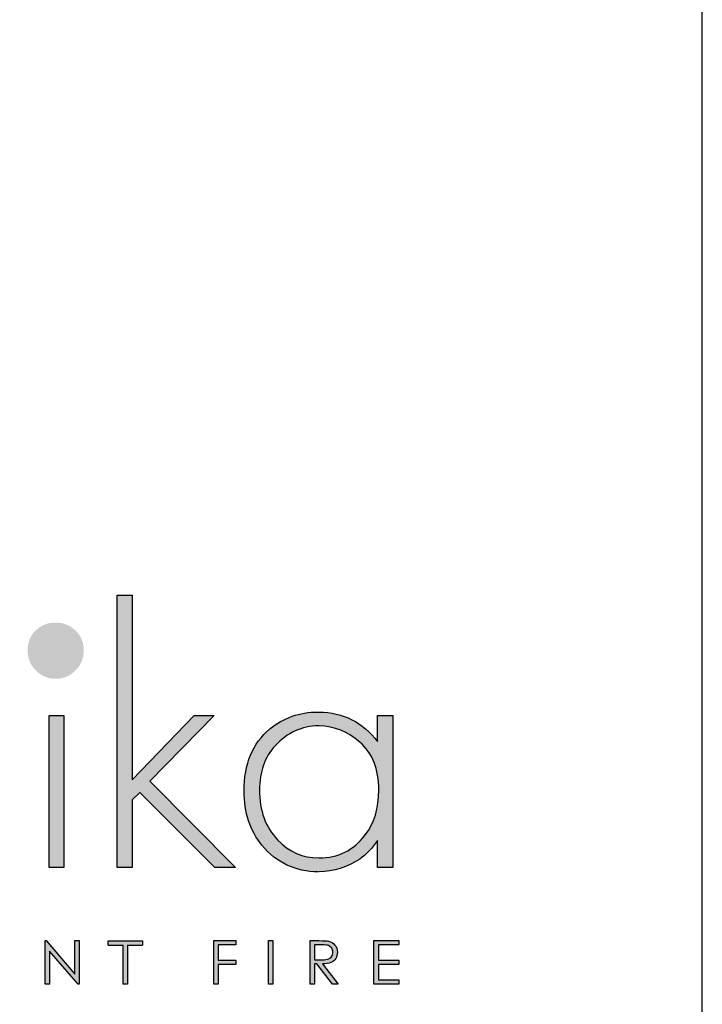
# Model space of a CAD drawing. Units: millimetres. Extents: x 1612 to 6037, y 328 to 3522.
# Drawn here: x 5739 to 6037, y 597 to 1028 of the extents above; entities that cross this region are included whole.
import ezdxf

# ---------------------------------------------------------------- set-up
doc = ezdxf.new("R2010")
doc.units = ezdxf.units.MM
doc.layers.add('KO', color=7, linetype='Continuous', lineweight=30)

# ---------------------------------------------------------------- blocks, each defined once
blk = doc.blocks.new('*U125')
h = blk.add_hatch(color=7)
h.dxf.hatch_style = 1
edge = h.paths.add_edge_path()
edge.add_spline(control_points=[(209.42, 8.34), (209.42, 9), (209.24, 9.55), (208.86, 10.01)], knot_values=[0.214286, 0.214286, 0.214286, 0.214286, 0.285714, 0.285714, 0.285714, 0.285714], degree=3, periodic=0)
edge.add_spline(control_points=[(208.86, 10.01), (208.49, 10.46), (208, 10.75), (207.4, 10.89)], knot_values=[0.142857, 0.142857, 0.142857, 0.142857, 0.214286, 0.214286, 0.214286, 0.214286], degree=3, periodic=0)
edge.add_spline(control_points=[(207.4, 10.89), (207, 10.98), (206.24, 11.02), (205.12, 11.02)], knot_values=[0.071429, 0.071429, 0.071429, 0.071429, 0.142857, 0.142857, 0.142857, 0.142857], degree=3, periodic=0)
edge.add_spline(control_points=[(205.12, 11.02), (205.12, 11.02), (203.11, 11.02), (203.11, 11.02)], knot_values=[0, 0, 0, 0, 0.071429, 0.071429, 0.071429, 0.071429], degree=3, periodic=0)
edge.add_spline(control_points=[(203.11, 11.02), (203.11, 11.02), (203.11, 0.94), (203.11, 0.94)], knot_values=[0.928571, 0.928571, 0.928571, 0.928571, 1, 1, 1, 1], degree=3, periodic=0)
edge.add_spline(control_points=[(203.11, 0.94), (203.11, 0.94), (204.12, 0.94), (204.12, 0.94)], knot_values=[0.857143, 0.857143, 0.857143, 0.857143, 0.928571, 0.928571, 0.928571, 0.928571], degree=3, periodic=0)
edge.add_spline(control_points=[(204.12, 0.94), (204.12, 0.94), (204.12, 5.63), (204.12, 5.63)], knot_values=[0.785714, 0.785714, 0.785714, 0.785714, 0.857143, 0.857143, 0.857143, 0.857143], degree=3, periodic=0)
edge.add_spline(control_points=[(204.12, 5.63), (204.12, 5.63), (204.7, 5.63), (204.7, 5.63)], knot_values=[0.714286, 0.714286, 0.714286, 0.714286, 0.785714, 0.785714, 0.785714, 0.785714], degree=3, periodic=0)
edge.add_spline(control_points=[(204.7, 5.63), (204.7, 5.63), (208.32, 0.94), (208.32, 0.94)], knot_values=[0.642857, 0.642857, 0.642857, 0.642857, 0.714286, 0.714286, 0.714286, 0.714286], degree=3, periodic=0)
edge.add_spline(control_points=[(208.32, 0.94), (208.32, 0.94), (209.57, 0.94), (209.57, 0.94)], knot_values=[0.571429, 0.571429, 0.571429, 0.571429, 0.642857, 0.642857, 0.642857, 0.642857], degree=3, periodic=0)
edge.add_spline(control_points=[(209.57, 0.94), (209.57, 0.94), (205.94, 5.63), (205.94, 5.63)], knot_values=[0.5, 0.5, 0.5, 0.5, 0.571429, 0.571429, 0.571429, 0.571429], degree=3, periodic=0)
edge.add_spline(control_points=[(205.94, 5.63), (206.78, 5.63), (207.45, 5.74), (207.93, 5.95)], knot_values=[0.428571, 0.428571, 0.428571, 0.428571, 0.5, 0.5, 0.5, 0.5], degree=3, periodic=0)
edge.add_spline(control_points=[(207.93, 5.95), (208.41, 6.17), (208.78, 6.48), (209.04, 6.9)], knot_values=[0.357143, 0.357143, 0.357143, 0.357143, 0.428571, 0.428571, 0.428571, 0.428571], degree=3, periodic=0)
edge.add_spline(control_points=[(209.04, 6.9), (209.29, 7.31), (209.42, 7.79), (209.42, 8.34)], knot_values=[0.285714, 0.285714, 0.285714, 0.285714, 0.357143, 0.357143, 0.357143, 0.357143], degree=3, periodic=0)
edge = h.paths.add_edge_path(flags=16)
edge.add_spline(control_points=[(208.1, 9.26), (208.28, 8.99), (208.37, 8.68), (208.37, 8.34)], knot_values=[0.555556, 0.555556, 0.555556, 0.555556, 0.666667, 0.666667, 0.666667, 0.666667], degree=3, periodic=0)
edge.add_spline(control_points=[(208.37, 8.34), (208.37, 8), (208.28, 7.68), (208.1, 7.4)], knot_values=[0.444444, 0.444444, 0.444444, 0.444444, 0.555556, 0.555556, 0.555556, 0.555556], degree=3, periodic=0)
edge.add_spline(control_points=[(208.1, 7.4), (207.92, 7.12), (207.67, 6.91), (207.35, 6.79)], knot_values=[0.333333, 0.333333, 0.333333, 0.333333, 0.444444, 0.444444, 0.444444, 0.444444], degree=3, periodic=0)
edge.add_spline(control_points=[(207.35, 6.79), (207.03, 6.66), (206.53, 6.59), (205.86, 6.59)], knot_values=[0.222222, 0.222222, 0.222222, 0.222222, 0.333333, 0.333333, 0.333333, 0.333333], degree=3, periodic=0)
edge.add_spline(control_points=[(205.86, 6.59), (205.86, 6.59), (204.12, 6.61), (204.12, 6.61)], knot_values=[0.111111, 0.111111, 0.111111, 0.111111, 0.222222, 0.222222, 0.222222, 0.222222], degree=3, periodic=0)
edge.add_spline(control_points=[(204.12, 6.61), (204.12, 6.61), (204.12, 10.04), (204.12, 10.04)], knot_values=[0, 0, 0, 0, 0.111111, 0.111111, 0.111111, 0.111111], degree=3, periodic=0)
edge.add_spline(control_points=[(204.12, 10.04), (204.12, 10.04), (205.9, 10.04), (205.9, 10.04)], knot_values=[0.888889, 0.888889, 0.888889, 0.888889, 1, 1, 1, 1], degree=3, periodic=0)
edge.add_spline(control_points=[(205.9, 10.04), (206.59, 10.04), (207.08, 9.98), (207.38, 9.86)], knot_values=[0.777778, 0.777778, 0.777778, 0.777778, 0.888889, 0.888889, 0.888889, 0.888889], degree=3, periodic=0)
edge.add_spline(control_points=[(207.38, 9.86), (207.68, 9.74), (207.92, 9.54), (208.1, 9.26)], knot_values=[0.666667, 0.666667, 0.666667, 0.666667, 0.777778, 0.777778, 0.777778, 0.777778], degree=3, periodic=0)
at = {"layer": 'KO'}
h = blk.add_hatch(color=7, dxfattribs=at)
h.dxf.hatch_style = 1
edge = h.paths.add_edge_path()
edge.add_spline(control_points=[(161.93, 48.18), (161.93, 48.18), (161.93, 90.93), (161.93, 90.93)], knot_values=[0, 0, 0, 0, 0.083333, 0.083333, 0.083333, 0.083333], degree=3, periodic=0)
edge.add_spline(control_points=[(161.93, 90.93), (161.93, 90.93), (158.5, 90.93), (158.5, 90.93)], knot_values=[0.916667, 0.916667, 0.916667, 0.916667, 1, 1, 1, 1], degree=3, periodic=0)
edge.add_spline(control_points=[(158.5, 90.93), (158.5, 90.93), (158.5, 27.92), (158.5, 27.92)], knot_values=[0.833333, 0.833333, 0.833333, 0.833333, 0.916667, 0.916667, 0.916667, 0.916667], degree=3, periodic=0)
edge.add_spline(control_points=[(158.5, 27.92), (158.5, 27.92), (161.93, 27.92), (161.93, 27.92)], knot_values=[0.75, 0.75, 0.75, 0.75, 0.833333, 0.833333, 0.833333, 0.833333], degree=3, periodic=0)
edge.add_spline(control_points=[(161.93, 27.92), (161.93, 27.92), (161.93, 43.57), (161.93, 43.57)], knot_values=[0.666667, 0.666667, 0.666667, 0.666667, 0.75, 0.75, 0.75, 0.75], degree=3, periodic=0)
edge.add_spline(control_points=[(161.93, 43.57), (161.93, 43.57), (163.74, 45.32), (163.74, 45.32)], knot_values=[0.583333, 0.583333, 0.583333, 0.583333, 0.666667, 0.666667, 0.666667, 0.666667], degree=3, periodic=0)
edge.add_spline(control_points=[(163.74, 45.32), (163.74, 45.32), (181.07, 27.92), (181.07, 27.92)], knot_values=[0.5, 0.5, 0.5, 0.5, 0.583333, 0.583333, 0.583333, 0.583333], degree=3, periodic=0)
edge.add_spline(control_points=[(181.07, 27.92), (181.07, 27.92), (185.82, 27.92), (185.82, 27.92)], knot_values=[0.416667, 0.416667, 0.416667, 0.416667, 0.5, 0.5, 0.5, 0.5], degree=3, periodic=0)
edge.add_spline(control_points=[(185.82, 27.92), (185.82, 27.92), (166.05, 47.9), (166.05, 47.9)], knot_values=[0.333333, 0.333333, 0.333333, 0.333333, 0.416667, 0.416667, 0.416667, 0.416667], degree=3, periodic=0)
edge.add_spline(control_points=[(166.05, 47.9), (166.05, 47.9), (180.93, 63.13), (180.93, 63.13)], knot_values=[0.25, 0.25, 0.25, 0.25, 0.333333, 0.333333, 0.333333, 0.333333], degree=3, periodic=0)
edge.add_spline(control_points=[(180.93, 63.13), (180.93, 63.13), (176.32, 63.13), (176.32, 63.13)], knot_values=[0.166667, 0.166667, 0.166667, 0.166667, 0.25, 0.25, 0.25, 0.25], degree=3, periodic=0)
edge.add_spline(control_points=[(176.32, 63.13), (176.32, 63.13), (161.93, 48.18), (161.93, 48.18)], knot_values=[0.083333, 0.083333, 0.083333, 0.083333, 0.166667, 0.166667, 0.166667, 0.166667], degree=3, periodic=0)
h = blk.add_hatch(color=1, dxfattribs=at)
h.dxf.hatch_style = 1
edge = h.paths.add_edge_path()
edge.add_spline(control_points=[(150.75, 78.15), (150.75, 79.97), (150.12, 81.5), (148.86, 82.76)], knot_values=[0.125, 0.125, 0.125, 0.125, 0.25, 0.25, 0.25, 0.25], degree=3, periodic=0)
edge.add_spline(control_points=[(148.86, 82.76), (147.61, 83.95), (146.07, 84.58), (144.18, 84.58)], knot_values=[0, 0, 0, 0, 0.125, 0.125, 0.125, 0.125], degree=3, periodic=0)
edge.add_spline(control_points=[(144.18, 84.58), (142.37, 84.58), (140.9, 83.95), (139.64, 82.76)], knot_values=[0.875, 0.875, 0.875, 0.875, 1, 1, 1, 1], degree=3, periodic=0)
edge.add_spline(control_points=[(139.64, 82.76), (138.38, 81.5), (137.76, 79.97), (137.76, 78.22)], knot_values=[0.75, 0.75, 0.75, 0.75, 0.875, 0.875, 0.875, 0.875], degree=3, periodic=0)
edge.add_spline(control_points=[(137.76, 78.22), (137.76, 76.33), (138.39, 74.8), (139.64, 73.54)], knot_values=[0.625, 0.625, 0.625, 0.625, 0.75, 0.75, 0.75, 0.75], degree=3, periodic=0)
edge.add_spline(control_points=[(139.64, 73.54), (140.9, 72.28), (142.44, 71.58), (144.32, 71.58), (144.32, 71.58), (146.14, 71.58), (147.61, 72.28), (148.86, 73.54)], knot_values=[0.375, 0.375, 0.375, 0.375, 0.5, 0.5, 0.5, 0.5001, 0.625, 0.625, 0.625, 0.625], degree=3, periodic=0)
edge.add_spline(control_points=[(148.86, 73.54), (150.12, 74.8), (150.75, 76.33), (150.75, 78.15)], knot_values=[0.25, 0.25, 0.25, 0.25, 0.375, 0.375, 0.375, 0.375], degree=3, periodic=0)
h = blk.add_hatch(color=7, dxfattribs=at)
h.dxf.hatch_style = 1
edge = h.paths.add_edge_path()
edge.add_spline(control_points=[(218.72, 57.05), (215.23, 61.52), (210.69, 63.83), (205.1, 63.9)], knot_values=[0.4, 0.4, 0.4, 0.4, 0.466667, 0.466667, 0.466667, 0.466667], degree=3, periodic=0)
edge.add_spline(control_points=[(205.1, 63.9), (205.03, 63.9), (204.96, 63.9), (204.89, 63.9), (204.89, 63.9), (200.56, 63.9), (196.85, 62.57), (193.71, 59.99)], knot_values=[0.8, 0.8, 0.8, 0.8, 0.866667, 0.866667, 0.866667, 0.866767, 0.933333, 0.933333, 0.933333, 0.933333], degree=3, periodic=0)
edge.add_spline(control_points=[(193.71, 59.99), (189.73, 56.63), (187.7, 51.88), (187.7, 45.67)], knot_values=[0.733333, 0.733333, 0.733333, 0.733333, 0.8, 0.8, 0.8, 0.8], degree=3, periodic=0)
edge.add_spline(control_points=[(187.7, 45.67), (187.7, 40.64), (189.1, 36.45), (191.82, 33.09)], knot_values=[0.666667, 0.666667, 0.666667, 0.666667, 0.733333, 0.733333, 0.733333, 0.733333], degree=3, periodic=0)
edge.add_spline(control_points=[(191.82, 33.09), (195.18, 29.04), (199.58, 26.94), (204.96, 26.94)], knot_values=[0.6, 0.6, 0.6, 0.6, 0.666667, 0.666667, 0.666667, 0.666667], degree=3, periodic=0)
edge.add_spline(control_points=[(204.96, 26.94), (208.59, 27.01), (211.73, 27.99), (214.6, 29.88)], knot_values=[0.866667, 0.866667, 0.866667, 0.866667, 0.933333, 0.933333, 0.933333, 0.933333], degree=3, periodic=0)
edge.add_spline(control_points=[(214.6, 29.88), (216.06, 30.93), (217.46, 32.39), (218.72, 34.21)], knot_values=[0.8, 0.8, 0.8, 0.8, 0.866667, 0.866667, 0.866667, 0.866667], degree=3, periodic=0)
edge.add_spline(control_points=[(218.72, 34.21), (218.72, 34.21), (218.72, 27.92), (218.72, 27.92)], knot_values=[0.733333, 0.733333, 0.733333, 0.733333, 0.8, 0.8, 0.8, 0.8], degree=3, periodic=0)
edge.add_spline(control_points=[(218.72, 27.92), (218.72, 27.92), (222.14, 27.92), (222.14, 27.92)], knot_values=[0.666667, 0.666667, 0.666667, 0.666667, 0.733333, 0.733333, 0.733333, 0.733333], degree=3, periodic=0)
edge.add_spline(control_points=[(222.14, 27.92), (222.14, 27.92), (222.14, 63.13), (222.14, 63.13)], knot_values=[0.6, 0.6, 0.6, 0.6, 0.666667, 0.666667, 0.666667, 0.666667], degree=3, periodic=0)
edge.add_spline(control_points=[(222.14, 63.13), (222.14, 63.13), (218.72, 63.13), (218.72, 63.13)], knot_values=[0.533333, 0.533333, 0.533333, 0.533333, 0.6, 0.6, 0.6, 0.6], degree=3, periodic=0)
edge.add_spline(control_points=[(218.72, 63.13), (218.72, 63.13), (218.72, 57.05), (218.72, 57.05)], knot_values=[0.466667, 0.466667, 0.466667, 0.466667, 0.533333, 0.533333, 0.533333, 0.533333], degree=3, periodic=0)
edge = h.paths.add_edge_path(flags=16)
edge.add_spline(control_points=[(205.03, 60.69), (208.66, 60.62), (211.8, 59.36), (214.53, 56.91)], knot_values=[0.266667, 0.266667, 0.266667, 0.266667, 0.333333, 0.333333, 0.333333, 0.333333], degree=3, periodic=0)
edge.add_spline(control_points=[(214.53, 56.91), (217.46, 54.4), (218.93, 50.7), (218.93, 45.88), (218.93, 45.88), (218.93, 41.61), (217.88, 38.12), (215.79, 35.47)], knot_values=[0.133333, 0.133333, 0.133333, 0.133333, 0.2, 0.2, 0.2, 0.2001, 0.266667, 0.266667, 0.266667, 0.266667], degree=3, periodic=0)
edge.add_spline(control_points=[(215.79, 35.47), (213.13, 31.9), (209.57, 30.16), (205.1, 30.16)], knot_values=[0.066667, 0.066667, 0.066667, 0.066667, 0.133333, 0.133333, 0.133333, 0.133333], degree=3, periodic=0)
edge.add_spline(control_points=[(205.1, 30.16), (201.33, 30.16), (198.11, 31.56), (195.46, 34.35)], knot_values=[0.333333, 0.333333, 0.333333, 0.333333, 0.4, 0.4, 0.4, 0.4], degree=3, periodic=0)
edge.add_spline(control_points=[(195.46, 34.35), (192.66, 37.21), (191.27, 41.06), (191.27, 45.88)], knot_values=[0.266667, 0.266667, 0.266667, 0.266667, 0.333333, 0.333333, 0.333333, 0.333333], degree=3, periodic=0)
edge.add_spline(control_points=[(191.27, 45.88), (191.27, 50.07), (192.52, 53.49), (194.9, 56.07)], knot_values=[0.2, 0.2, 0.2, 0.2, 0.266667, 0.266667, 0.266667, 0.266667], degree=3, periodic=0)
edge.add_spline(control_points=[(194.9, 56.07), (197.76, 59.15), (201.12, 60.69), (205.03, 60.69)], knot_values=[0.133333, 0.133333, 0.133333, 0.133333, 0.2, 0.2, 0.2, 0.2], degree=3, periodic=0)
h = blk.add_hatch(color=7, dxfattribs=at)
h.dxf.hatch_style = 1
edge = h.paths.add_edge_path()
edge.add_spline(control_points=[(142.72, 63.13), (142.72, 63.13), (142.72, 27.92), (142.72, 27.92)], knot_values=[0.4, 0.4, 0.4, 0.4, 0.6, 0.6, 0.6, 0.6], degree=3, periodic=0)
edge.add_spline(control_points=[(142.72, 27.92), (142.72, 27.92), (146.14, 27.92), (146.14, 27.92)], knot_values=[0.2, 0.2, 0.2, 0.2, 0.4, 0.4, 0.4, 0.4], degree=3, periodic=0)
edge.add_spline(control_points=[(146.14, 27.92), (146.14, 27.92), (146.14, 63.13), (146.14, 63.13)], knot_values=[0, 0, 0, 0, 0.2, 0.2, 0.2, 0.2], degree=3, periodic=0)
edge.add_spline(control_points=[(146.14, 63.13), (146.14, 63.13), (142.72, 63.13), (142.72, 63.13)], knot_values=[0.6, 0.6, 0.6, 0.6, 0.8, 0.8, 0.8, 0.8], degree=3, periodic=0)
h = blk.add_hatch(color=7, dxfattribs=at)
h.dxf.hatch_style = 1
edge = h.paths.add_edge_path()
edge.add_spline(control_points=[(148.73, 3.3), (148.73, 3.3), (142.03, 11.03), (142.03, 11.03)], knot_values=[0.2, 0.2, 0.2, 0.2, 0.3, 0.3, 0.3, 0.3], degree=3, periodic=0)
edge.add_spline(control_points=[(142.03, 11.03), (142.03, 11.03), (141.81, 11.02), (141.81, 11.02)], knot_values=[0.1, 0.1, 0.1, 0.1, 0.2, 0.2, 0.2, 0.2], degree=3, periodic=0)
edge.add_spline(control_points=[(141.81, 11.02), (141.81, 11.02), (141.81, 0.94), (141.81, 0.94)], knot_values=[0, 0, 0, 0, 0.1, 0.1, 0.1, 0.1], degree=3, periodic=0)
edge.add_spline(control_points=[(141.81, 0.94), (141.81, 0.94), (142.85, 0.94), (142.85, 0.94)], knot_values=[0.9, 0.9, 0.9, 0.9, 1, 1, 1, 1], degree=3, periodic=0)
edge.add_spline(control_points=[(142.85, 0.94), (142.85, 0.94), (142.85, 8.56), (142.85, 8.56)], knot_values=[0.8, 0.8, 0.8, 0.8, 0.9, 0.9, 0.9, 0.9], degree=3, periodic=0)
edge.add_spline(control_points=[(142.85, 8.56), (142.85, 8.56), (149.5, 0.94), (149.5, 0.94)], knot_values=[0.7, 0.7, 0.7, 0.7, 0.8, 0.8, 0.8, 0.8], degree=3, periodic=0)
edge.add_spline(control_points=[(149.5, 0.94), (149.5, 0.94), (149.73, 0.94), (149.73, 0.94)], knot_values=[0.6, 0.6, 0.6, 0.6, 0.7, 0.7, 0.7, 0.7], degree=3, periodic=0)
edge.add_spline(control_points=[(149.73, 0.94), (149.73, 0.94), (149.73, 11.02), (149.73, 11.02)], knot_values=[0.5, 0.5, 0.5, 0.5, 0.6, 0.6, 0.6, 0.6], degree=3, periodic=0)
edge.add_spline(control_points=[(149.73, 11.02), (149.73, 11.02), (148.73, 11.03), (148.73, 11.03)], knot_values=[0.4, 0.4, 0.4, 0.4, 0.5, 0.5, 0.5, 0.5], degree=3, periodic=0)
edge.add_spline(control_points=[(148.73, 11.03), (148.73, 11.03), (148.73, 3.3), (148.73, 3.3)], knot_values=[0.3, 0.3, 0.3, 0.3, 0.4, 0.4, 0.4, 0.4], degree=3, periodic=0)
h = blk.add_hatch(color=7, dxfattribs=at)
h.dxf.hatch_style = 1
edge = h.paths.add_edge_path()
edge.add_spline(control_points=[(159.85, 10), (159.85, 7.45), (159.85, 0.92), (159.85, 0.92)], knot_values=[0.75, 0.75, 0.75, 0.75, 0.95106, 0.95106, 0.95106, 0.95106], degree=3, periodic=0)
edge.add_spline(control_points=[(159.85, 0.92), (159.85, 0.92), (160.85, 0.92), (160.85, 0.92)], knot_values=[0.5, 0.5, 0.5, 0.5, 0.75, 0.75, 0.75, 0.75], degree=3, periodic=0)
edge.add_spline(control_points=[(160.85, 0.92), (160.85, 0.92), (160.85, 7.45), (160.85, 10)], knot_values=[0.298941, 0.298941, 0.298941, 0.298941, 0.5, 0.5, 0.5, 0.5], degree=3, periodic=0)
edge.add_line((160.85, 10), (164.31, 10))
edge.add_spline(control_points=[(164.31, 10), (164.31, 10.62), (164.31, 11.01), (164.31, 11.01)], knot_values=[0.5, 0.5, 0.5, 0.5, 0.519576, 0.519576, 0.519576, 0.519576], degree=3, periodic=0)
edge.add_line((164.31, 11.01), (156.39, 11.01))
edge.add_spline(control_points=[(156.39, 11.01), (156.39, 11.01), (156.39, 10), (156.39, 10)], knot_values=[0.500003, 0.500003, 0.500003, 0.500003, 0.749997, 0.749997, 0.749997, 0.749997], degree=3, periodic=0)
edge.add_line((156.39, 10), (159.85, 10))
h = blk.add_hatch(color=7, dxfattribs=at)
h.dxf.hatch_style = 1
edge = h.paths.add_edge_path()
edge.add_spline(control_points=[(181.85, 10.03), (181.85, 10.03), (185.9, 10.03), (185.9, 10.03)], knot_values=[0.2, 0.2, 0.2, 0.2, 0.3, 0.3, 0.3, 0.3], degree=3, periodic=0)
edge.add_spline(control_points=[(185.9, 10.03), (185.9, 10.03), (185.9, 11.02), (185.9, 11.02)], knot_values=[0.1, 0.1, 0.1, 0.1, 0.2, 0.2, 0.2, 0.2], degree=3, periodic=0)
edge.add_spline(control_points=[(185.9, 11.02), (185.9, 11.02), (180.85, 11.02), (180.85, 11.02)], knot_values=[0, 0, 0, 0, 0.1, 0.1, 0.1, 0.1], degree=3, periodic=0)
edge.add_spline(control_points=[(180.85, 11.02), (180.85, 11.02), (180.85, 0.94), (180.85, 0.94)], knot_values=[0.9, 0.9, 0.9, 0.9, 1, 1, 1, 1], degree=3, periodic=0)
edge.add_spline(control_points=[(180.85, 0.94), (180.85, 0.94), (181.85, 0.94), (181.85, 0.94)], knot_values=[0.8, 0.8, 0.8, 0.8, 0.9, 0.9, 0.9, 0.9], degree=3, periodic=0)
edge.add_spline(control_points=[(181.85, 0.94), (181.85, 0.94), (181.85, 5.48), (181.85, 5.48)], knot_values=[0.7, 0.7, 0.7, 0.7, 0.8, 0.8, 0.8, 0.8], degree=3, periodic=0)
edge.add_spline(control_points=[(181.85, 5.48), (181.85, 5.48), (185.9, 5.48), (185.9, 5.48)], knot_values=[0.6, 0.6, 0.6, 0.6, 0.7, 0.7, 0.7, 0.7], degree=3, periodic=0)
edge.add_spline(control_points=[(185.9, 5.48), (185.9, 5.48), (185.9, 6.48), (185.9, 6.48)], knot_values=[0.5, 0.5, 0.5, 0.5, 0.6, 0.6, 0.6, 0.6], degree=3, periodic=0)
edge.add_spline(control_points=[(185.9, 6.48), (185.9, 6.48), (181.85, 6.48), (181.85, 6.48)], knot_values=[0.4, 0.4, 0.4, 0.4, 0.5, 0.5, 0.5, 0.5], degree=3, periodic=0)
edge.add_spline(control_points=[(181.85, 6.48), (181.85, 6.48), (181.85, 10.03), (181.85, 10.03)], knot_values=[0.3, 0.3, 0.3, 0.3, 0.4, 0.4, 0.4, 0.4], degree=3, periodic=0)
h = blk.add_hatch(color=7, dxfattribs=at)
h.dxf.hatch_style = 1
edge = h.paths.add_edge_path()
edge.add_spline(control_points=[(194.48, 0.94), (194.48, 0.94), (194.48, 11.02), (194.48, 11.02)], knot_values=[0.25, 0.25, 0.25, 0.25, 0.5, 0.5, 0.5, 0.5], degree=3, periodic=0)
edge.add_spline(control_points=[(194.48, 11.02), (194.48, 11.02), (193.47, 11.02), (193.47, 11.02)], knot_values=[0, 0, 0, 0, 0.25, 0.25, 0.25, 0.25], degree=3, periodic=0)
edge.add_spline(control_points=[(193.47, 11.02), (193.47, 11.02), (193.47, 0.94), (193.47, 0.94)], knot_values=[0.75, 0.75, 0.75, 0.75, 1, 1, 1, 1], degree=3, periodic=0)
edge.add_spline(control_points=[(193.47, 0.94), (193.47, 0.94), (194.48, 0.94), (194.48, 0.94)], knot_values=[0.5, 0.5, 0.5, 0.5, 0.75, 0.75, 0.75, 0.75], degree=3, periodic=0)
h = blk.add_hatch(color=7, dxfattribs=at)
h.dxf.hatch_style = 1
edge = h.paths.add_edge_path()
edge.add_spline(control_points=[(217.88, 11.02), (217.88, 11.02), (217.88, 0.94), (217.88, 0.94)], knot_values=[0.916667, 0.916667, 0.916667, 0.916667, 1, 1, 1, 1], degree=3, periodic=0)
edge.add_spline(control_points=[(217.88, 0.94), (217.88, 0.94), (223.62, 0.94), (223.62, 0.94)], knot_values=[0.833333, 0.833333, 0.833333, 0.833333, 0.916667, 0.916667, 0.916667, 0.916667], degree=3, periodic=0)
edge.add_spline(control_points=[(223.62, 0.94), (223.62, 0.94), (223.62, 1.93), (223.62, 1.93)], knot_values=[0.75, 0.75, 0.75, 0.75, 0.833333, 0.833333, 0.833333, 0.833333], degree=3, periodic=0)
edge.add_spline(control_points=[(223.62, 1.93), (223.62, 1.93), (218.89, 1.93), (218.89, 1.93)], knot_values=[0.666667, 0.666667, 0.666667, 0.666667, 0.75, 0.75, 0.75, 0.75], degree=3, periodic=0)
edge.add_spline(control_points=[(218.89, 1.93), (218.89, 1.93), (218.89, 5.49), (218.89, 5.49)], knot_values=[0.583333, 0.583333, 0.583333, 0.583333, 0.666667, 0.666667, 0.666667, 0.666667], degree=3, periodic=0)
edge.add_spline(control_points=[(218.89, 5.49), (218.89, 5.49), (223.62, 5.49), (223.62, 5.49)], knot_values=[0.5, 0.5, 0.5, 0.5, 0.583333, 0.583333, 0.583333, 0.583333], degree=3, periodic=0)
edge.add_spline(control_points=[(223.62, 5.49), (223.62, 5.49), (223.62, 6.47), (223.62, 6.47)], knot_values=[0.416667, 0.416667, 0.416667, 0.416667, 0.5, 0.5, 0.5, 0.5], degree=3, periodic=0)
edge.add_spline(control_points=[(223.62, 6.47), (223.62, 6.47), (218.89, 6.47), (218.89, 6.47)], knot_values=[0.333333, 0.333333, 0.333333, 0.333333, 0.416667, 0.416667, 0.416667, 0.416667], degree=3, periodic=0)
edge.add_line((218.89, 6.47), (218.89, 10.03))
edge.add_spline(control_points=[(218.89, 10.03), (218.89, 10.03), (223.66, 10.03), (223.66, 10.03)], knot_values=[0.166667, 0.166667, 0.166667, 0.166667, 0.25, 0.25, 0.25, 0.25], degree=3, periodic=0)
edge.add_spline(control_points=[(223.66, 10.03), (223.66, 10.03), (223.66, 11.02), (223.66, 11.02)], knot_values=[0.083333, 0.083333, 0.083333, 0.083333, 0.166667, 0.166667, 0.166667, 0.166667], degree=3, periodic=0)
edge.add_spline(control_points=[(223.66, 11.02), (223.66, 11.02), (217.88, 11.02), (217.88, 11.02)], knot_values=[0, 0, 0, 0, 0.083333, 0.083333, 0.083333, 0.083333], degree=3, periodic=0)
at = {"layer": 'KO', "color": 7}
for p, q in [((156.39, 11.01), (164.31, 11.01)), ((156.39, 10), (159.85, 10)), ((160.85, 10), (164.31, 10)), ((218.89, 10.03), (218.89, 6.47))]:
    blk.add_line(p, q, dxfattribs=at)
for points in [[(158.5, 27.92), (158.5, 27.92), (158.5, 90.93), (158.5, 90.93)], [(158.5, 90.93), (158.5, 90.93), (161.93, 90.93), (161.93, 90.93)], [(161.93, 90.93), (161.93, 90.93), (161.93, 48.18), (161.93, 48.18)], [(205.17, 63.9), (210.76, 63.83), (215.3, 61.53), (218.72, 57.05)], [(142.72, 27.92), (142.72, 27.92), (142.72, 63.13), (142.72, 63.13)], [(142.72, 63.13), (142.72, 63.13), (146.14, 63.13), (146.14, 63.13)], [(146.14, 63.13), (146.14, 63.13), (146.14, 27.92), (146.14, 27.92)], [(161.93, 48.18), (161.93, 48.18), (176.32, 63.13), (176.32, 63.13)], [(180.93, 63.13), (180.93, 63.13), (166.05, 47.9), (166.05, 47.9)], [(176.32, 63.13), (176.32, 63.13), (180.93, 63.13), (180.93, 63.13)], [(218.72, 57.05), (218.72, 57.05), (218.72, 63.13), (218.72, 63.13)], [(218.72, 63.13), (218.72, 63.13), (222.21, 63.13), (222.21, 63.13)], [(222.21, 63.13), (222.21, 63.13), (222.21, 27.92), (222.21, 27.92)], [(187.84, 45.67), (187.84, 51.88), (189.8, 56.63), (193.78, 59.99)], [(205.1, 60.69), (201.19, 60.69), (197.83, 59.15), (195.04, 56.08)], [(214.6, 56.91), (211.87, 59.36), (208.73, 60.62), (205.17, 60.69)], [(195.04, 56.08), (192.59, 53.49), (191.41, 50.07), (191.41, 45.88)], [(219, 45.88), (219, 50.7), (217.53, 54.4), (214.6, 56.91)], [(166.05, 47.9), (166.05, 47.9), (185.82, 27.92), (185.82, 27.92)], [(191.96, 33.09), (189.24, 36.45), (187.84, 40.64), (187.84, 45.67)], [(191.41, 45.88), (191.41, 41.06), (192.8, 37.21), (195.6, 34.35)], [(215.86, 35.47), (217.95, 38.12), (219, 41.62), (219, 45.88)], [(163.74, 45.32), (163.74, 45.32), (161.93, 43.57), (161.93, 43.57)], [(161.93, 43.57), (161.93, 43.57), (161.93, 27.92), (161.93, 27.92)], [(181.07, 27.92), (181.07, 27.92), (163.74, 45.32), (163.74, 45.32)], [(195.6, 34.35), (198.25, 31.56), (201.4, 30.16), (205.1, 30.16)], [(205.17, 30.16), (209.57, 30.16), (213.13, 31.91), (215.86, 35.47)], [(218.72, 34.21), (217.53, 32.39), (216.13, 30.93), (214.6, 29.88)], [(218.72, 27.92), (218.72, 27.92), (218.72, 34.21), (218.72, 34.21)], [(205.03, 26.95), (199.72, 26.95), (195.32, 29.04), (191.96, 33.09)], [(214.6, 29.88), (211.73, 27.99), (208.59, 27.02), (205.17, 26.95)], [(146.14, 27.92), (146.14, 27.92), (142.72, 27.92), (142.72, 27.92)], [(161.93, 27.92), (161.93, 27.92), (158.5, 27.92), (158.5, 27.92)], [(185.82, 27.92), (185.82, 27.92), (181.07, 27.92), (181.07, 27.92)], [(222.21, 27.92), (222.21, 27.92), (218.72, 27.92), (218.72, 27.92)], [(141.81, 11.02), (141.81, 11.02), (142.03, 11.03), (142.03, 11.03)], [(141.81, 0.94), (141.81, 0.94), (141.81, 11.02), (141.81, 11.02)], [(142.03, 11.03), (142.03, 11.03), (148.73, 3.3), (148.73, 3.3)], [(148.73, 3.3), (148.73, 3.3), (148.73, 11.03), (148.73, 11.03)], [(148.73, 11.03), (148.73, 11.03), (149.73, 11.02), (149.73, 11.02)], [(149.73, 11.02), (149.73, 11.02), (149.73, 0.94), (149.73, 0.94)], [(156.39, 10), (156.39, 10), (156.39, 11.01), (156.39, 11.01)], [(159.85, 11.01), (159.85, 11.01), (160.85, 11.01), (160.85, 11.01)], [(159.85, 0.92), (159.85, 0.92), (159.85, 7.45), (159.85, 10)], [(160.85, 10), (160.85, 7.45), (160.85, 0.92), (160.85, 0.92)], [(164.31, 11.01), (164.31, 11.01), (164.31, 10.62), (164.31, 10)], [(180.85, 11.02), (180.85, 11.02), (185.9, 11.02), (185.9, 11.02)], [(180.85, 0.94), (180.85, 0.94), (180.85, 11.02), (180.85, 11.02)], [(185.9, 10.03), (185.9, 10.03), (181.85, 10.03), (181.85, 10.03)], [(181.85, 10.03), (181.85, 10.03), (181.85, 6.48), (181.85, 6.48)], [(185.9, 11.02), (185.9, 11.02), (185.9, 10.03), (185.9, 10.03)], [(193.47, 11.02), (193.47, 11.02), (194.48, 11.02), (194.48, 11.02)], [(193.47, 0.94), (193.47, 0.94), (193.47, 11.02), (193.47, 11.02)], [(194.48, 11.02), (194.48, 11.02), (194.48, 0.94), (194.48, 0.94)], [(203.11, 11.02), (203.11, 11.02), (205.12, 11.02), (205.12, 11.02)], [(203.11, 0.94), (203.11, 0.94), (203.11, 11.02), (203.11, 11.02)], [(204.12, 10.04), (204.12, 10.04), (204.12, 6.61), (204.12, 6.61)], [(205.9, 10.04), (205.9, 10.04), (204.12, 10.04), (204.12, 10.04)], [(205.12, 11.02), (206.24, 11.02), (207, 10.98), (207.4, 10.89)], [(207.38, 9.86), (207.08, 9.98), (206.59, 10.04), (205.9, 10.04)], [(208.1, 9.26), (207.92, 9.54), (207.68, 9.74), (207.38, 9.86)], [(207.4, 10.89), (208, 10.75), (208.49, 10.46), (208.86, 10.01)], [(208.37, 8.34), (208.37, 8.68), (208.28, 8.99), (208.1, 9.26)], [(208.86, 10.01), (209.24, 9.55), (209.42, 9), (209.42, 8.34)], [(217.88, 11.02), (217.88, 11.02), (223.66, 11.02), (223.66, 11.02)], [(217.88, 0.94), (217.88, 0.94), (217.88, 11.02), (217.88, 11.02)], [(223.66, 10.03), (223.66, 10.03), (218.89, 10.03), (218.89, 10.03)], [(223.66, 11.02), (223.66, 11.02), (223.66, 10.03), (223.66, 10.03)], [(149.5, 0.94), (149.5, 0.94), (142.85, 8.56), (142.85, 8.56)], [(142.85, 8.56), (142.85, 8.56), (142.85, 0.94), (142.85, 0.94)], [(207.35, 6.79), (207.67, 6.91), (207.92, 7.12), (208.1, 7.4)], [(209.04, 6.9), (208.78, 6.48), (208.41, 6.17), (207.93, 5.95)], [(208.1, 7.4), (208.28, 7.68), (208.37, 8), (208.37, 8.34)], [(209.42, 8.34), (209.42, 7.79), (209.29, 7.31), (209.04, 6.9)], [(181.85, 6.48), (181.85, 6.48), (185.9, 6.48), (185.9, 6.48)], [(185.9, 5.48), (185.9, 5.48), (181.85, 5.48), (181.85, 5.48)], [(181.85, 5.48), (181.85, 5.48), (181.85, 0.94), (181.85, 0.94)], [(185.9, 6.48), (185.9, 6.48), (185.9, 5.48), (185.9, 5.48)], [(204.12, 6.61), (204.12, 6.61), (205.86, 6.59), (205.86, 6.59)], [(204.7, 5.63), (204.7, 5.63), (204.12, 5.63), (204.12, 5.63)], [(204.12, 5.63), (204.12, 5.63), (204.12, 0.94), (204.12, 0.94)], [(208.32, 0.94), (208.32, 0.94), (204.7, 5.63), (204.7, 5.63)], [(205.86, 6.59), (206.53, 6.59), (207.03, 6.66), (207.35, 6.79)], [(207.93, 5.95), (207.45, 5.74), (206.78, 5.63), (205.94, 5.63)], [(205.94, 5.63), (205.94, 5.63), (209.57, 0.94), (209.57, 0.94)], [(218.89, 6.47), (218.89, 6.47), (223.62, 6.47), (223.62, 6.47)], [(223.62, 5.49), (223.62, 5.49), (218.89, 5.49), (218.89, 5.49)], [(218.89, 5.49), (218.89, 5.49), (218.89, 1.93), (218.89, 1.93)], [(223.62, 6.47), (223.62, 6.47), (223.62, 5.49), (223.62, 5.49)], [(142.85, 0.94), (142.85, 0.94), (141.81, 0.94), (141.81, 0.94)], [(149.73, 0.94), (149.73, 0.94), (149.5, 0.94), (149.5, 0.94)], [(160.85, 0.92), (160.85, 0.92), (159.85, 0.92), (159.85, 0.92)], [(181.85, 0.94), (181.85, 0.94), (180.85, 0.94), (180.85, 0.94)], [(194.48, 0.94), (194.48, 0.94), (193.47, 0.94), (193.47, 0.94)], [(204.12, 0.94), (204.12, 0.94), (203.11, 0.94), (203.11, 0.94)], [(209.57, 0.94), (209.57, 0.94), (208.32, 0.94), (208.32, 0.94)], [(223.62, 0.94), (223.62, 0.94), (217.88, 0.94), (217.88, 0.94)], [(218.89, 1.93), (218.89, 1.93), (223.62, 1.93), (223.62, 1.93)], [(223.62, 1.93), (223.62, 1.93), (223.62, 0.94), (223.62, 0.94)]]:
    blk.add_open_spline(points, degree=3, dxfattribs=at)
blk.add_open_spline([(193.78, 59.99), (196.99, 62.57), (200.7, 63.9), (204.89, 63.9), (204.89, 63.9), (205.03, 63.9), (205.1, 63.9), (205.17, 63.9)], degree=3, knots=[0.8, 0.8, 0.8, 0.8, 0.8666667, 0.8666667, 0.8666667, 0.8666667, 0.9333333, 0.9333333, 0.9333333, 0.9333333], dxfattribs=at)

msp = doc.modelspace()

# ---------------------------------------------------------------- linework, layer by layer
at = {"layer": 'KO'}
msp.add_lwpolyline([(1611.53, 327.63), (6037.4, 327.63), (6037.4, 3522.03), (1611.53, 3522.03)], close=True, dxfattribs=at)

# ---------------------------------------------------------------- block references
at = {"layer": 'KO', "xscale": 1.892641199224725, "yscale": 1.892641199224725, "zscale": 1.892641199224725}
msp.add_blockref('*U125', (5481.3, 604.16), dxfattribs=at)

doc.saveas('drawing.dxf')
